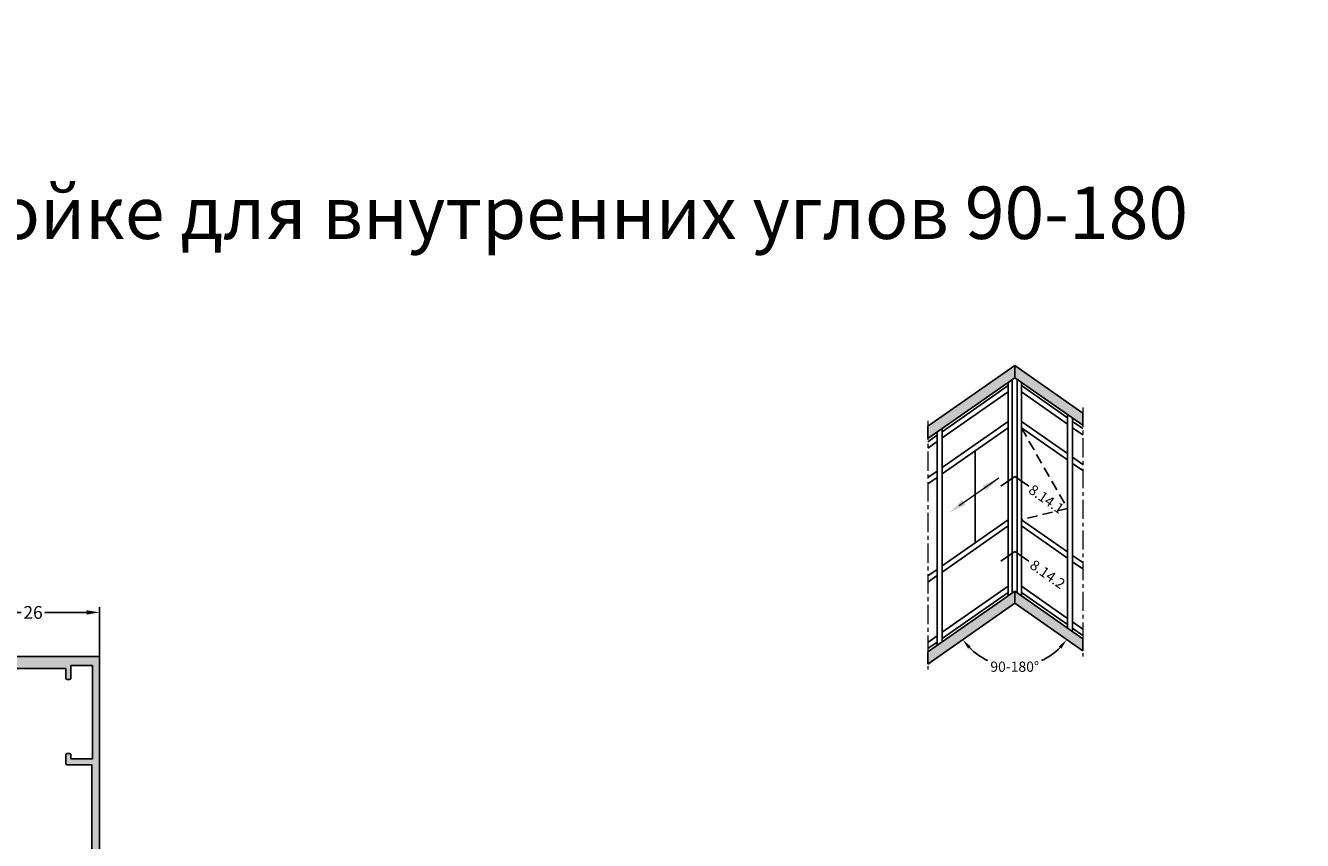
# Model space of a CAD drawing. Units: millimetres. Extents: x 0 to 33125, y -11785 to 5893.
# Drawn here: x 19735 to 19985, y 1439 to 1598 of the extents above; entities that cross this region are included whole.
import ezdxf

# ---------------------------------------------------------------- set-up
doc = ezdxf.new("R2010")
doc.units = ezdxf.units.MM
doc.linetypes.add('ACISOTGL', pattern=[3, 2, -1])
doc.linetypes.add('MITTE', pattern=[2, 1.25, -0.25, 0.25, -0.25])
doc.layers.add('!СК-размеры', color=3, linetype='Continuous', lineweight=15)
for name, color, linetype in [('035_TEXT', 2, 'Continuous'), ('070_CONT', 4, 'Continuous'), ('AL_HATCH', 43, 'Continuous'), ('DIM_1', 252, 'Continuous'), ('DIM_2', 253, 'Continuous'), ('PROFIL', 3, 'Continuous'), ('SCHRAFFUR', 253, 'Continuous'), ('TEXT', 4, 'Continuous')]:
    doc.layers.add(name, color=color, linetype=linetype)
doc.styles.add('ARIAL', font='arial.ttf')
doc.styles.add('TEXT', font='arial.ttf')
doc.dimstyles.new('MBP_DIM1', dxfattribs={"dimscale": 0, "dimtxt": 2.5, "dimasz": 2.5, "dimexe": 1, "dimexo": 0, "dimgap": 0.5, "dimtad": 0, "dimdec": 1, "dimlfac": -1, "dimzin": 9, "dimdsep": 46, "dimtxsty": 'ARIAL', "dimcen": -1, "dimclrd": 256, "dimclre": 256, "dimclrt": 80, "dimadec": 0, "dimazin": 0, "dimtfac": 0.7, "dimtdec": 1, "dimtmove": 1, "dimatfit": 2, "dimfxl": 1, "dimtolj": 1, "dimtzin": 9, "dimarcsym": 0})

# ---------------------------------------------------------------- blocks, each defined once
blk = doc.blocks.new('ALM244124')
at = {"layer": 'DIM_2'}
h = blk.add_hatch(color=256, dxfattribs=at)
h.paths.add_polyline_path([(15208.8, 745.52, -0.414214), (15208.6, 745.72), (15208.6, 748.72, -0.414214), (15208.8, 748.92), (15210.4, 748.92, 0.414214), (15210.6, 749.12), (15210.6, 749.52, 0.414214), (15209.6, 750.52), (15207.84, 750.52), (15207, 750.52, 0.414214), (15206.8, 750.32), (15206.8, 749.72, 0.414214), (15207, 749.52), (15207.3, 749.52), (15207.3, 748.92), (15207.3, 745.72, -0.414214), (15207.1, 745.52), (15202.88, 745.52, 0.198912), (15202.74, 745.46), (15202.6, 745.32), (15202.46, 745.46, 0.198912), (15202.32, 745.52), (15201.25, 745.52), (15198.68, 745.52), (15198.1, 745.52, -0.414214), (15197.9, 745.72), (15197.9, 748.92), (15197.9, 749.52), (15198.2, 749.52, 0.414214), (15198.4, 749.72), (15198.4, 750.32, 0.414214), (15198.2, 750.52), (15197.36, 750.52), (15195.6, 750.52, 0.414214), (15194.6, 749.52), (15194.6, 749.12, 0.414214), (15194.8, 748.92), (15196.4, 748.92, -0.414214), (15196.6, 748.72), (15196.6, 745.72, -0.414214), (15196.4, 745.52), (15189.88, 745.52, 0.198912), (15189.74, 745.46), (15189.6, 745.32), (15189.46, 745.46, 0.198912), (15189.32, 745.52), (15182.3, 745.52, -0.414214), (15182.1, 745.72), (15182.1, 746.52), (15182.1, 748.72, -0.414214), (15182.3, 748.92), (15184.4, 748.92, 0.414214), (15184.6, 749.12), (15184.6, 749.52, 0.414214), (15183.6, 750.52), (15180.6, 750.52), (15180.6, 729.52), (15180.6, 724.52), (15183.6, 724.52, 0.414214), (15184.6, 725.52), (15184.6, 725.92, 0.414214), (15184.4, 726.12), (15182.3, 726.12, -0.414214), (15182.1, 726.32), (15182.1, 728.52), (15182.1, 729.32, -0.414214), (15182.3, 729.52), (15189.32, 729.52, 0.198912), (15189.46, 729.58), (15189.6, 729.72), (15189.74, 729.58, 0.198912), (15189.88, 729.52), (15196.4, 729.52, -0.414214), (15196.6, 729.32), (15196.6, 726.32, -0.414214), (15196.4, 726.12), (15194.8, 726.12, 0.414214), (15194.6, 725.92), (15194.6, 725.52, 0.414214), (15195.6, 724.52), (15197.36, 724.52), (15198.2, 724.52, 0.414214), (15198.4, 724.72), (15198.4, 725.32, 0.414214), (15198.2, 725.52), (15197.9, 725.52), (15197.9, 726.12), (15197.9, 729.32, -0.414214), (15198.1, 729.52), (15198.68, 729.52), (15201.25, 729.52), (15202.32, 729.52, 0.198912), (15202.46, 729.58), (15202.6, 729.72), (15202.74, 729.58, 0.198912), (15202.88, 729.52), (15207.1, 729.52, -0.414214), (15207.3, 729.32), (15207.3, 726.12), (15207.3, 725.52), (15207, 725.52, 0.414214), (15206.8, 725.32), (15206.8, 724.72, 0.414214), (15207, 724.52), (15207.84, 724.52), (15209.6, 724.52, 0.414214), (15210.6, 725.52), (15210.6, 725.92, 0.414214), (15210.4, 726.12), (15208.8, 726.12, -0.414214), (15208.6, 726.32), (15208.6, 729.32, -0.414214), (15208.8, 729.52), (15215.32, 729.52, 0.198912), (15215.46, 729.58), (15215.6, 729.72), (15215.74, 729.58, 0.198912), (15215.88, 729.52), (15222.9, 729.52, -0.414214), (15223.1, 729.32), (15223.1, 726.32, -0.414214), (15222.9, 726.12), (15220.8, 726.12, 0.414214), (15220.6, 725.92), (15220.6, 725.52, 0.414214), (15221.6, 724.52), (15224.6, 724.52), (15300.6, 724.52), (15300.6, 750.52), (15224.6, 750.52), (15221.6, 750.52, 0.414214), (15220.6, 749.52), (15220.6, 749.12, 0.414214), (15220.8, 748.92), (15222.9, 748.92, -0.414214), (15223.1, 748.72), (15223.1, 745.72, -0.414214), (15222.9, 745.52), (15215.88, 745.52, 0.198912), (15215.74, 745.46), (15215.6, 745.32), (15215.46, 745.46, 0.198912), (15215.32, 745.52)])
h.paths.add_polyline_path([(15214.3, 744.12), (15221.4, 744.12, 0.414214), (15221.6, 743.92), (15223, 743.92), (15223, 742.52, 0.414214), (15223.2, 742.32), (15223.2, 737.52), (15223.2, 732.72, 0.414214), (15223, 732.52), (15223, 731.12), (15221.6, 731.12, 0.414214), (15221.4, 730.92), (15216.9, 730.92), (15204.5, 730.92), (15202.6, 730.92), (15200.7, 730.92), (15188.3, 730.92), (15183.8, 730.92, 0.414214), (15183.6, 731.12), (15182.2, 731.12), (15182.2, 732.52, 0.414214), (15182, 732.72), (15182, 737.52), (15182, 742.32, 0.414214), (15182.2, 742.52), (15182.2, 743.92), (15183.6, 743.92, 0.414214), (15183.8, 744.12)], flags=16)
h.paths.add_polyline_path([(15224.6, 749.02), (15249.41, 749.02), (15249.41, 744.12, 0.414214), (15249.61, 743.92), (15250.41, 743.92), (15251.41, 743.92, 0.414214), (15251.61, 744.12), (15251.61, 744.72, 0.414214), (15251.41, 744.92), (15250.61, 744.92), (15250.61, 749.02), (15279.4, 749.02), (15279.4, 744.12, 0.414214), (15279.6, 743.92), (15280.4, 743.92), (15281.4, 743.92, 0.414214), (15281.6, 744.12), (15281.6, 744.72, 0.414214), (15281.4, 744.92), (15280.6, 744.92), (15280.6, 749.12), (15298.81, 749.12), (15298.81, 744.92), (15296.31, 744.92, 0.414214), (15296.11, 744.72), (15296.11, 744.12, 0.414214), (15296.31, 743.92), (15298.21, 743.92), (15298.21, 731.12), (15296.31, 731.12, 0.414214), (15296.11, 730.92), (15296.11, 730.32, 0.414214), (15296.31, 730.12), (15298.81, 730.12), (15298.81, 725.92), (15280.6, 725.92), (15280.6, 730.12), (15281.4, 730.12, 0.414214), (15281.6, 730.32), (15281.6, 730.92, 0.414214), (15281.4, 731.12), (15280.4, 731.12), (15279.6, 731.12, 0.414214), (15279.4, 730.92), (15279.4, 726.02), (15250.61, 726.02), (15250.61, 730.12), (15251.41, 730.12, 0.414214), (15251.61, 730.32), (15251.61, 730.92, 0.414214), (15251.41, 731.12), (15250.41, 731.12), (15249.61, 731.12, 0.414214), (15249.41, 730.92), (15249.41, 726.02), (15224.6, 726.02), (15224.6, 730.12), (15226.4, 730.12, 0.414214), (15226.6, 730.32), (15226.6, 730.92, 0.414214), (15226.4, 731.12), (15224.6, 731.12), (15224.6, 743.92), (15226.4, 743.92, 0.414214), (15226.6, 744.12), (15226.6, 744.72, 0.414214), (15226.4, 744.92), (15224.6, 744.92)], flags=16)
at = {"layer": 'AL_HATCH', "color": 2}
for points in [[(15300.6, 750.52), (15224.6, 750.52), (15221.6, 750.52, 0.414214), (15220.6, 749.52), (15220.6, 749.12, 0.414214), (15220.8, 748.92), (15222.9, 748.92, -0.414214), (15223.1, 748.72), (15223.1, 745.72, -0.414214), (15222.9, 745.52), (15215.88, 745.52, 0.198912), (15215.74, 745.46), (15215.6, 745.32), (15215.46, 745.46, 0.198912), (15215.32, 745.52), (15208.8, 745.52, -0.414214), (15208.6, 745.72), (15208.6, 748.72, -0.414214), (15208.8, 748.92), (15210.4, 748.92, 0.414214), (15210.6, 749.12), (15210.6, 749.52, 0.414214), (15209.6, 750.52), (15207.84, 750.52), (15207, 750.52, 0.414214), (15206.8, 750.32), (15206.8, 749.72, 0.414214), (15207, 749.52), (15207.3, 749.52), (15207.3, 748.92), (15207.3, 745.72, -0.414214), (15207.1, 745.52), (15202.88, 745.52, 0.198912), (15202.74, 745.46), (15202.6, 745.32), (15202.46, 745.46, 0.198912), (15202.32, 745.52), (15201.25, 745.52), (15198.68, 745.52), (15198.1, 745.52, -0.414214), (15197.9, 745.72), (15197.9, 748.92), (15197.9, 749.52), (15198.2, 749.52, 0.414214), (15198.4, 749.72), (15198.4, 750.32, 0.414214), (15198.2, 750.52), (15197.36, 750.52), (15195.6, 750.52, 0.414214), (15194.6, 749.52), (15194.6, 749.12, 0.414214), (15194.8, 748.92), (15196.4, 748.92, -0.414214), (15196.6, 748.72), (15196.6, 745.72, -0.414214), (15196.4, 745.52), (15189.88, 745.52, 0.198912), (15189.74, 745.46), (15189.6, 745.32), (15189.46, 745.46, 0.198912), (15189.32, 745.52), (15182.3, 745.52, -0.414214), (15182.1, 745.72), (15182.1, 746.52), (15182.1, 748.72, -0.414214), (15182.3, 748.92), (15184.4, 748.92, 0.414214), (15184.6, 749.12), (15184.6, 749.52, 0.414214), (15183.6, 750.52), (15180.6, 750.52), (15180.6, 729.52), (15180.6, 724.52), (15183.6, 724.52, 0.414214), (15184.6, 725.52), (15184.6, 725.92, 0.414214), (15184.4, 726.12), (15182.3, 726.12, -0.414214), (15182.1, 726.32), (15182.1, 728.52), (15182.1, 729.32, -0.414214), (15182.3, 729.52), (15189.32, 729.52, 0.198912), (15189.46, 729.58), (15189.6, 729.72), (15189.74, 729.58, 0.198912), (15189.88, 729.52), (15196.4, 729.52, -0.414214), (15196.6, 729.32), (15196.6, 726.32, -0.414214), (15196.4, 726.12), (15194.8, 726.12, 0.414214), (15194.6, 725.92), (15194.6, 725.52, 0.414214), (15195.6, 724.52), (15197.36, 724.52), (15198.2, 724.52, 0.414214), (15198.4, 724.72), (15198.4, 725.32, 0.414214), (15198.2, 725.52), (15197.9, 725.52), (15197.9, 726.12), (15197.9, 729.32, -0.414214), (15198.1, 729.52), (15198.68, 729.52), (15201.25, 729.52), (15202.32, 729.52, 0.198912), (15202.46, 729.58), (15202.6, 729.72), (15202.74, 729.58, 0.198912), (15202.88, 729.52), (15207.1, 729.52, -0.414214), (15207.3, 729.32), (15207.3, 726.12), (15207.3, 725.52), (15207, 725.52, 0.414214), (15206.8, 725.32), (15206.8, 724.72, 0.414214), (15207, 724.52), (15207.84, 724.52), (15209.6, 724.52, 0.414214), (15210.6, 725.52), (15210.6, 725.92, 0.414214), (15210.4, 726.12), (15208.8, 726.12, -0.414214), (15208.6, 726.32), (15208.6, 729.32, -0.414214), (15208.8, 729.52), (15215.32, 729.52, 0.198912), (15215.46, 729.58), (15215.6, 729.72), (15215.74, 729.58, 0.198912), (15215.88, 729.52), (15222.9, 729.52, -0.414214), (15223.1, 729.32), (15223.1, 726.32, -0.414214), (15222.9, 726.12), (15220.8, 726.12, 0.414214), (15220.6, 725.92), (15220.6, 725.52, 0.414214), (15221.6, 724.52), (15224.6, 724.52), (15300.6, 724.52)], [(15226.4, 744.92), (15224.6, 744.92), (15224.6, 749.02), (15249.41, 749.02), (15249.41, 744.12, 0.414214), (15249.61, 743.92), (15250.41, 743.92), (15251.41, 743.92, 0.414214), (15251.61, 744.12), (15251.61, 744.72, 0.414214), (15251.41, 744.92), (15250.61, 744.92), (15250.61, 749.02), (15279.4, 749.02), (15279.4, 744.12, 0.414214), (15279.6, 743.92), (15280.4, 743.92), (15281.4, 743.92, 0.414214), (15281.6, 744.12), (15281.6, 744.72, 0.414214), (15281.4, 744.92), (15280.6, 744.92), (15280.6, 749.12), (15298.81, 749.12), (15298.81, 744.92), (15296.31, 744.92, 0.414214), (15296.11, 744.72), (15296.11, 744.12, 0.414214), (15296.31, 743.92), (15298.21, 743.92), (15298.21, 731.12), (15296.31, 731.12, 0.414214), (15296.11, 730.92), (15296.11, 730.32, 0.414214), (15296.31, 730.12), (15298.81, 730.12), (15298.81, 725.92), (15280.6, 725.92), (15280.6, 730.12), (15281.4, 730.12, 0.414214), (15281.6, 730.32), (15281.6, 730.92, 0.414214), (15281.4, 731.12), (15280.4, 731.12), (15279.6, 731.12, 0.414214), (15279.4, 730.92), (15279.4, 726.02), (15250.61, 726.02), (15250.61, 730.12), (15251.41, 730.12, 0.414214), (15251.61, 730.32), (15251.61, 730.92, 0.414214), (15251.41, 731.12), (15250.41, 731.12), (15249.61, 731.12, 0.414214), (15249.41, 730.92), (15249.41, 726.02), (15224.6, 726.02), (15224.6, 730.12), (15226.4, 730.12, 0.414214), (15226.6, 730.32), (15226.6, 730.92, 0.414214), (15226.4, 731.12), (15224.6, 731.12), (15224.6, 743.92), (15226.4, 743.92, 0.414214), (15226.6, 744.12), (15226.6, 744.72, 0.414214)], [(15183.6, 743.92, 0.414214), (15183.8, 744.12), (15214.3, 744.12), (15221.4, 744.12), (15221.4, 744.12, 0.414214), (15221.6, 743.92), (15223, 743.92), (15223, 742.52, 0.414214), (15223.2, 742.32), (15223.2, 742.32), (15223.2, 737.52), (15223.2, 732.72), (15223.2, 732.72, 0.414214), (15223, 732.52), (15223, 731.12), (15221.6, 731.12, 0.414214), (15221.4, 730.92), (15221.4, 730.92), (15216.9, 730.92), (15204.5, 730.92), (15202.6, 730.92), (15200.7, 730.92), (15188.3, 730.92), (15183.8, 730.92), (15183.8, 730.92, 0.414214), (15183.6, 731.12), (15182.2, 731.12), (15182.2, 732.52, 0.414214), (15182, 732.72), (15182, 732.72), (15182, 737.52), (15182, 742.32), (15182, 742.32, 0.414214), (15182.2, 742.52), (15182.2, 743.92)]]:
    blk.add_lwpolyline(points, format="xyb", close=True, dxfattribs=at)
blk = doc.blocks.new('*D1805')
at = {"layer": 'DEFPOINTS', "color": 0}
for p in [(19723.53, 1483.43), (19723.53, 1474.83), (19749.53, 1474.83)]:
    blk.add_point(p, dxfattribs=at)
at = {"layer": 'DIM_1', "lineweight": -2}
for p, q in [((19723.53, 1474.83), (19723.53, 1484.43)), ((19726.03, 1483.43), (19734.22, 1483.43)), ((19747.03, 1483.43), (19738.85, 1483.43)), ((19749.53, 1474.83), (19749.53, 1484.43))]:
    blk.add_line(p, q, dxfattribs=at)
at = {"layer": 'DIM_1'}
for points in [[(19726.03, 1483.84), (19726.03, 1483.01), (19723.53, 1483.43)], [(19747.03, 1483.84), (19747.03, 1483.01), (19749.53, 1483.43)]]:
    blk.add_solid(points, dxfattribs=at)
at = {"layer": 'DIM_1', "color": 80, "insert": (19736.53, 1483.43), "char_height": 2.5, "attachment_point": 5, "style": 'ARIAL'}
blk.add_mtext('\\A1;26', dxfattribs=at)
blk = doc.blocks.new('*D1986')
at = {"layer": 'DEFPOINTS', "color": 0}
for p in [(19928.36, 1485.21), (19928.36, 1485.21), (19941.66, 1475.89), (19911.38, 1473.31), (19924.47, 1473.45)]:
    blk.add_point(p, dxfattribs=at)
at = {"layer": 'DIM_1', "lineweight": -2}
for start, end in [(224.2636, 244.8758), (295.1242, 315.7364)]:
    blk.add_arc((19928.36, 1485.21), 12.38, start, end, dxfattribs=at)
at = {"layer": 'DIM_1'}
for points in [[(19919.24, 1476.35), (19919.75, 1476.78), (19918.22, 1478.1)], [(19936.98, 1476.78), (19937.49, 1476.35), (19938.51, 1478.1)]]:
    blk.add_solid(points, dxfattribs=at)
at = {"layer": 'DIM_1', "color": 80, "insert": (19928.36, 1472.82), "char_height": 2, "attachment_point": 5, "rotation": 360, "style": 'ARIAL'}
blk.add_mtext('\\A1;90-180%%D', dxfattribs=at)

msp = doc.modelspace()

# ---------------------------------------------------------------- hatches: boundary and pattern name
at = {"layer": 'PROFIL', "linetype": 'Continuous'}
h = msp.add_hatch(color=253, dxfattribs=at)
h.paths.add_polyline_path([(19928.364, 1529.324), (19928.364, 1531.727), (19911.378, 1519.833), (19911.378, 1517.431)])
h.paths.add_polyline_path([(19928.364, 1531.727), (19928.364, 1529.324), (19941.664, 1520.012), (19941.664, 1522.414)])
h.paths.add_polyline_path([(19928.364, 1485.207), (19928.364, 1487.61), (19911.378, 1475.716), (19911.378, 1473.314)])
h.paths.add_polyline_path([(19928.364, 1487.61), (19928.364, 1485.207), (19941.664, 1475.894), (19941.664, 1478.297)])

# ---------------------------------------------------------------- linework, layer by layer
at = {"layer": '!СК-размеры', "color": 6}
msp.add_line((19925.239, 1509.702), (19917.487, 1504.274), dxfattribs=at)
for points in [[(19922.729, 1507.239), (19922.066, 1508.186), (19925.239, 1509.702)], [(19918.766, 1504.464), (19918.102, 1505.411), (19915.592, 1502.948)]]:
    msp.add_solid(points, dxfattribs=at)
at = {"color": 7}
for p, q in [((19928.364, 1531.727), (19911.378, 1519.833)), ((19928.364, 1531.727), (19928.364, 1529.324)), ((19928.364, 1531.727), (19941.664, 1522.414)), ((19911.378, 1517.431), (19928.364, 1529.324)), ((19941.664, 1520.012), (19928.364, 1529.324)), ((19941.664, 1522.414), (19941.664, 1520.012)), ((19911.378, 1517.431), (19911.378, 1519.833)), ((19928.364, 1487.61), (19911.378, 1475.716)), ((19928.364, 1487.61), (19928.364, 1485.207)), ((19928.364, 1487.61), (19941.664, 1478.297)), ((19911.378, 1473.314), (19928.364, 1485.207)), ((19941.664, 1475.894), (19928.364, 1485.207)), ((19941.664, 1478.297), (19941.664, 1475.894)), ((19911.378, 1473.314), (19911.378, 1475.716))]:
    msp.add_line(p, q, dxfattribs=at)
at = {"color": 6, "linetype": 'ACISOTGL'}
for p, q in [((19929.664, 1519.552), (19938.664, 1503.75)), ((19938.664, 1503.75), (19929.664, 1501.562))]:
    msp.add_line(p, q, dxfattribs=at)
at = {"linetype": 'Continuous', "lineweight": 18}
msp.add_arc((24285.666, -2946.224), 8838.835, 135, 135, dxfattribs=at)
at = {"layer": '035_TEXT'}
for p, q in [((19927.064, 1527.773), (19914.197, 1518.763)), ((19927.064, 1486.699), (19927.064, 1528.414)), ((19927.864, 1487.259), (19927.864, 1528.974)), ((19928.864, 1487.259), (19928.864, 1528.974)), ((19929.664, 1486.699), (19929.664, 1528.414)), ((19929.664, 1486.699), (19929.664, 1528.414)), ((19929.664, 1486.699), (19929.664, 1528.414)), ((19938.664, 1521.471), (19929.664, 1527.773)), ((19927.064, 1526.552), (19914.197, 1517.543)), ((19938.664, 1520.25), (19929.664, 1526.552)), ((19938.664, 1480.397), (19938.664, 1522.112)), ((19927.064, 1520.773), (19914.197, 1511.763)), ((19938.664, 1514.471), (19929.664, 1520.773)), ((19939.664, 1479.697), (19939.664, 1521.412)), ((19941.664, 1519.37), (19939.664, 1520.77)), ((19913.197, 1518.063), (19911.378, 1516.789)), ((19913.197, 1476.99), (19913.197, 1518.705)), ((19927.064, 1519.552), (19914.197, 1510.543)), ((19914.197, 1477.69), (19914.197, 1519.405)), ((19938.664, 1513.25), (19929.664, 1519.552)), ((19941.664, 1518.149), (19939.664, 1519.55)), ((19913.197, 1516.842), (19911.378, 1515.569)), ((19920.664, 1497.077), (19920.664, 1515.067)), ((19941.664, 1512.37), (19939.664, 1513.77)), ((19941.664, 1511.149), (19939.664, 1512.55)), ((19913.197, 1511.063), (19911.378, 1509.789)), ((19913.197, 1509.842), (19911.378, 1508.569)), ((19927.064, 1501.562), (19914.197, 1492.552)), ((19927.064, 1500.341), (19914.197, 1491.332)), ((19938.664, 1495.26), (19929.664, 1501.562)), ((19938.664, 1494.039), (19929.664, 1500.341)), ((19941.664, 1493.159), (19939.664, 1494.56)), ((19941.664, 1491.938), (19939.664, 1493.339)), ((19913.197, 1491.852), (19911.378, 1490.578)), ((19913.197, 1490.631), (19911.378, 1489.358)), ((19927.064, 1488.562), (19914.197, 1479.552)), ((19927.064, 1487.341), (19914.197, 1478.332)), ((19938.664, 1482.26), (19929.664, 1488.562)), ((19938.664, 1481.039), (19929.664, 1487.341)), ((19941.664, 1480.159), (19939.664, 1481.56)), ((19941.664, 1478.938), (19939.664, 1480.339)), ((19913.197, 1478.852), (19911.378, 1477.578)), ((19913.197, 1477.631), (19911.378, 1476.358))]:
    msp.add_line(p, q, dxfattribs=at)
at = {"layer": '070_CONT', "color": 3}
for p, q in [((19925.634, 1508.106), (19928.364, 1510.018)), ((19931.094, 1508.106), (19928.364, 1510.018)), ((19925.634, 1493.451), (19928.364, 1495.363)), ((19931.094, 1493.451), (19928.364, 1495.363))]:
    msp.add_line(p, q, dxfattribs=at)
at = {"layer": 'SCHRAFFUR', "linetype": 'MITTE', "lineweight": 5, "ltscale": 3}
for p, q in [((19941.664, 1523.474), (19941.664, 1474.834)), ((19911.378, 1520.893), (19911.378, 1472.254))]:
    msp.add_line(p, q, dxfattribs=at)

# ---------------------------------------------------------------- block references
at = {"color": 3, "rotation": 89.99999999999999}
msp.add_blockref('ALM244124', (20474.055, -13825.775), dxfattribs=at)

# ---------------------------------------------------------------- texts
at = {"layer": 'TEXT', "insert": (19599.609, 1566.691), "char_height": 10.24, "width": 520.32393, "attachment_point": 1, "style": 'TEXT'}
msp.add_mtext('8.14.Cечения по  стойке для внутренних углов 90-180 ', dxfattribs=at)
at = {"layer": 'TEXT', "char_height": 2, "width": 39.84443, "attachment_point": 1, "rotation": 325, "style": 'TEXT'}
for s, insert in [('8.14.1', (19932.016, 1508.584)), ('8.14.2', (19932.267, 1493.873))]:
    msp.add_mtext(s, dxfattribs=dict(at, insert=insert))

# ---------------------------------------------------------------- dimensions: what is measured, and where the dimension line sits
at = {"layer": 'DIM_1'}
dim = msp.add_linear_dim(base=(19723.535, 1483.426), p1=(19749.535, 1474.826), p2=(19723.535, 1474.826), dimstyle='MBP_DIM1', override={"dimscale": 1}, dxfattribs=at)
dim.commit()
dim.dimension.update_dxf_attribs({"geometry": '*D1805', "text_midpoint": (19736.535, 1483.426)})
dim = msp.add_angular_dim_2l(base=(19924.469, 1473.452), line1=((19941.664, 1475.894), (19928.364, 1485.207)), line2=((19911.378, 1473.314), (19928.364, 1485.207)), text='90-180%%D', dimstyle='MBP_DIM1', override={"dimscale": 1, "dimtxt": 2, "dimasz": 2}, dxfattribs=at)
dim.commit()
dim.dimension.update_dxf_attribs({"geometry": '*D1986', "text_midpoint": (19928.364, 1472.824)})

doc.saveas('drawing.dxf')
